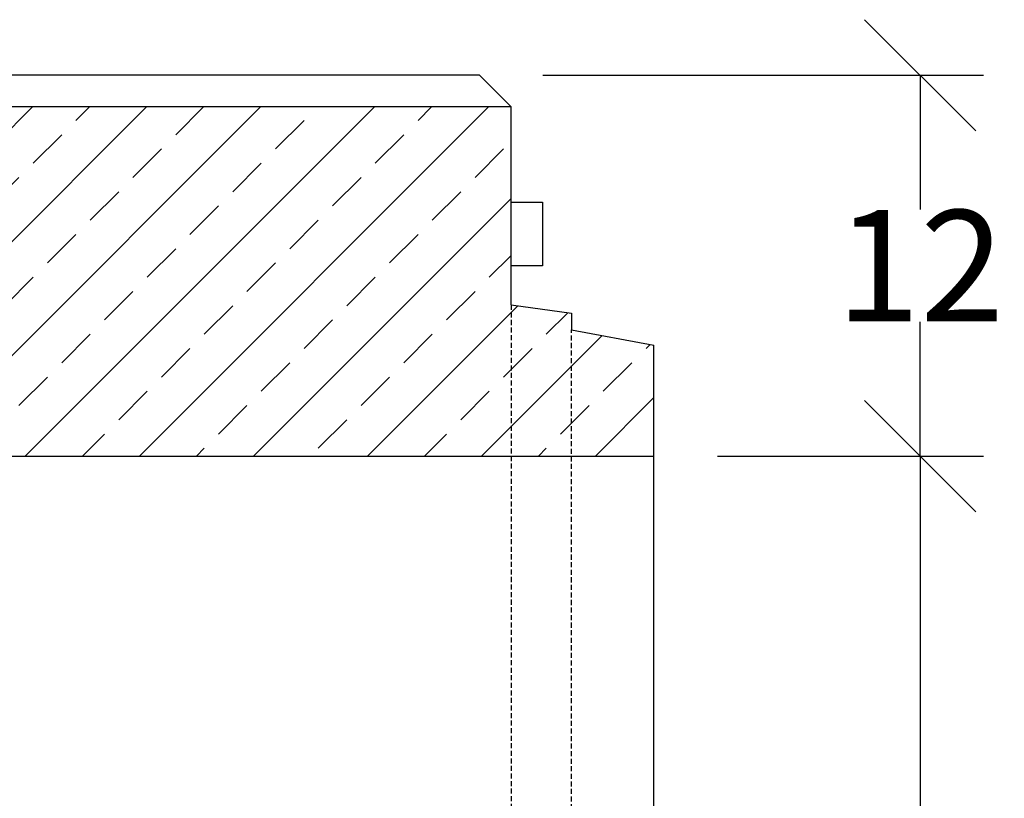
# Model space of a CAD drawing. Units: millimetres. Extents: x -4100 to -1660, y 29954 to 31669.
# Drawn here: x -3138 to -2827, y 31259 to 31504 of the extents above; entities that cross this region are included whole.
import ezdxf

# ---------------------------------------------------------------- set-up
doc = ezdxf.new("R2010")
doc.units = ezdxf.units.MM
doc.linetypes.add('HIDDEN', pattern=[9.525, 6.35, -3.175])
doc.layers.add('dimensioning', color=7, linetype='Continuous')
doc.layers.add('Element', color=7, linetype='Continuous')
doc.styles.add('Schlitzrinne Textstile', font='arial.ttf')
doc.dimstyles.new('Schlitzrinne Bemaßung', dxfattribs={"dimtxt": 35, "dimasz": 35, "dimexe": 20, "dimexo": 20, "dimgap": 0.09, "dimtad": 0, "dimtih": 1, "dimtoh": 1, "dimdec": 0, "dimlfac": 0.1, "dimzin": 0, "dimdsep": 46, "dimtxsty": 'Schlitzrinne Textstile', "dimblk": 'OBLIQUE', "dimblk1": 'OBLIQUE', "dimblk2": 'OBLIQUE', "dimcen": 0.09, "dimadec": 0, "dimazin": 0, "dimtfac": 1, "dimtdec": 4, "dimtofl": 0, "dimtmove": 0, "dimatfit": 3, "dimldrblk": 'OBLIQUE', "dimfxl": 1, "dimtolj": 1, "dimtzin": 0, "dimlwd": -1, "dimlwe": -1, "dimarcsym": 0})

# ---------------------------------------------------------------- blocks, each defined once
blk = doc.blocks.new('_Oblique')
at = {"color": 0, "linetype": 'ByBlock', "lineweight": -2}
blk.add_line((-0.5, -0.5), (0.5, 0.5), dxfattribs=at)
blk = doc.blocks.new('*D45')
at = {"layer": 'Defpoints', "color": 0, "transparency": 16777216}
for p in [(-2937.8, 31366.33), (-2937.8, 31066.33), (-2853.93, 31066.33)]:
    blk.add_point(p, dxfattribs=at)
at = {"layer": 'dimensioning', "color": 0, "transparency": 16777216}
for p, q in [((-2917.8, 31366.33), (-2833.93, 31366.33)), ((-2853.93, 31366.33), (-2853.93, 31234.3)), ((-2853.93, 31066.33), (-2853.93, 31198.36)), ((-2917.8, 31066.33), (-2833.93, 31066.33))]:
    blk.add_line(p, q, dxfattribs=at)
at = {"layer": 'dimensioning', "color": 0, "transparency": 16777216, "xscale": 35, "yscale": 35, "zscale": 35}
for p, rotation in [((-2853.93, 31366.33), 90), ((-2853.93, 31066.33), 270)]:
    blk.add_blockref('_Oblique', p, dxfattribs=dict(at, rotation=rotation))
at = {"layer": 'dimensioning', "color": 0, "transparency": 16777216, "insert": (-2853.93, 31216.33), "char_height": 35, "attachment_point": 5, "style": 'Schlitzrinne Textstile'}
blk.add_mtext('\\A1;30', dxfattribs=at)
blk = doc.blocks.new('*D57')
at = {"layer": 'Defpoints', "color": 0, "transparency": 16777216}
for p in [(-2992.8, 31486.33), (-2937.8, 31366.33), (-2853.93, 31366.33)]:
    blk.add_point(p, dxfattribs=at)
at = {"layer": 'dimensioning', "color": 0, "transparency": 16777216}
for p, q in [((-2972.8, 31486.33), (-2833.93, 31486.33)), ((-2853.93, 31486.33), (-2853.93, 31443.99)), ((-2853.93, 31366.33), (-2853.93, 31408.67)), ((-2917.8, 31366.33), (-2833.93, 31366.33))]:
    blk.add_line(p, q, dxfattribs=at)
at = {"layer": 'dimensioning', "color": 0, "transparency": 16777216, "xscale": 35, "yscale": 35, "zscale": 35}
for p, rotation in [((-2853.93, 31486.33), 90), ((-2853.93, 31366.33), 270)]:
    blk.add_blockref('_Oblique', p, dxfattribs=dict(at, rotation=rotation))
at = {"layer": 'dimensioning', "color": 0, "transparency": 16777216, "insert": (-2853.93, 31426.33), "char_height": 35, "attachment_point": 5, "style": 'Schlitzrinne Textstile'}
blk.add_mtext('\\A1;12', dxfattribs=at)

msp = doc.modelspace()

# ---------------------------------------------------------------- hatches: boundary and pattern name
at = {"layer": 'Element'}
h = msp.add_hatch(dxfattribs=at)
h.set_pattern_fill('ANSI33', color=256, scale=4, style=0)
h.set_pattern_definition([(45, (-7381.027, 29060.865), (-17.96051, 17.96051), []), (45, (-7363.067, 29060.865), (-17.96051, 17.96051), [12.7, -6.35])])
h.paths.add_polyline_path([(-2982.8, 31366.33), (-2982.8, 31413.98), (-2982.8, 31476.33), (-3232.46, 31476.33), (-3232.2, 31468.83), (-3230.83, 31429.72), (-3230.83, 31429.72, 0.404026), (-3227.83, 31426.83), (-3227.83, 31426.83), (-3217.6, 31426.83), (-3217.6, 31426.83, -0.404026), (-3215.61, 31424.9), (-3215.61, 31424.9), (-3215.31, 31416.33), (-3258.81, 31416.33), (-3258.8, 31416.33), (-3260.32, 31366.33)])
h.paths.add_polyline_path([(-2982.8, 31413.98), (-2982.8, 31366.33), (-2963.8, 31366.33), (-2963.8, 31406.13), (-2963.8, 31411.33)])
h.paths.add_polyline_path([(-2937.8, 31366.33), (-2937.8, 31401.33), (-2963.8, 31406.13), (-2963.8, 31366.33)])
h.paths.add_polyline_path([(-3982.8, 31476.33), (-3982.8, 31418.83), (-3937.8, 31411.33), (-3937.8, 31366.33), (-3705.28, 31366.33), (-3706.81, 31416.33), (-3750.31, 31416.33), (-3750.01, 31424.9), (-3750.01, 31424.9, -0.404026), (-3748.01, 31426.83), (-3748.01, 31426.83), (-3737.78, 31426.83), (-3737.78, 31426.83, 0.404026), (-3734.78, 31429.72), (-3734.78, 31429.72), (-3733.42, 31468.83), (-3733.16, 31476.33)])

# ---------------------------------------------------------------- linework, layer by layer
for p, q in [((-2992.8, 31486.33), (-3972.8, 31486.33)), ((-2992.8, 31486.33), (-2982.8, 31476.33)), ((-2982.8, 31476.33), (-3232.46, 31476.33)), ((-2982.8, 31413.98), (-2982.8, 31476.33)), ((-2982.8, 31446.33), (-2972.86, 31446.33)), ((-2972.86, 31446.33), (-2972.86, 31426.33)), ((-2972.86, 31426.33), (-2982.8, 31426.33)), ((-2982.8, 31413.98), (-2963.8, 31411.33)), ((-2963.8, 31411.33), (-2963.8, 31406.13)), ((-2963.8, 31406.13), (-2937.8, 31401.33)), ((-2937.8, 31366.33), (-2937.8, 31401.33)), ((-3260.32, 31366.33), (-2937.8, 31366.33)), ((-2937.8, 31066.33), (-2937.8, 31366.33))]:
    msp.add_line(p, q, dxfattribs=at)
at = {"layer": 'Element', "linetype": 'HIDDEN', "ltscale": 0.25}
for p, q in [((-2982.8, 31413.98), (-2982.8, 31018.68)), ((-2963.8, 31026.53), (-2963.8, 31406.13))]:
    msp.add_line(p, q, dxfattribs=at)

# ---------------------------------------------------------------- dimensions: what is measured, and where the dimension line sits
at = {"layer": 'dimensioning'}
for base, p1, p2, picture, middle in [((-2853.93, 31366.33), (-2992.8, 31486.33), (-2937.8, 31366.33), '*D57', (-2853.93, 31426.33)), ((-2853.93, 31066.33), (-2937.8, 31366.33), (-2937.8, 31066.33), '*D45', (-2853.93, 31216.33))]:
    dim = msp.add_linear_dim(base=base, p1=p1, p2=p2, angle=90, dimstyle='Schlitzrinne Bemaßung', override={"dimlfac": 0.1}, dxfattribs=at)
    dim.commit()
    dim.dimension.update_dxf_attribs({"geometry": picture, "text_midpoint": middle})

doc.saveas('drawing.dxf')
